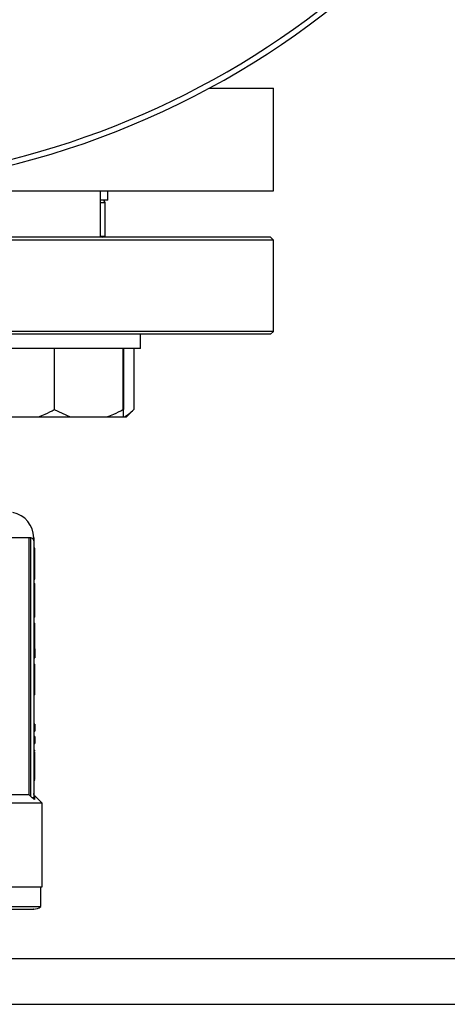
# Model space of a CAD drawing. Units: millimetres. Extents: x 5 to 415, y 5 to 292.
# Drawn here: x 84 to 89, y 192 to 204 of the extents above; entities that cross this region are included whole.
import ezdxf

# ---------------------------------------------------------------- set-up
doc = ezdxf.new("R2010")
doc.units = ezdxf.units.MM

msp = doc.modelspace()

# ---------------------------------------------------------------- linework, layer by layer
at = {"color": 7, "linetype": 'Continuous', "lineweight": 25}
for p, q in [((86.45570095, 202.78805172), (87.20596412, 202.78805172)), ((87.20596412, 201.58805172), (87.20596412, 202.78805172)), ((76.20596412, 201.58805172), (87.20596412, 201.58805172)), ((85.18557571, 201.04805172), (85.18557571, 201.58805172)), ((85.27260721, 201.48138506), (85.18557571, 201.48138506)), ((85.27263079, 201.48138506), (85.27260721, 201.48138506)), ((85.27263079, 201.48138506), (85.27263079, 201.58805172)), ((85.23929745, 201.05698336), (85.23929745, 201.44805172)), ((87.17263079, 201.04805172), (76.23929745, 201.04805172)), ((85.23929745, 201.05698336), (85.18557571, 201.05698336)), ((87.20596412, 201.01471839), (87.17263079, 201.04805172)), ((85.59505141, 201.01471839), (76.20596412, 201.01471839)), ((87.20596412, 201.01471839), (85.59505141, 201.01471839)), ((87.20596412, 199.94805172), (87.20596412, 201.01471839)), ((87.20596412, 199.94805172), (76.20596412, 199.94805172)), ((85.57148119, 199.91471839), (76.23929745, 199.91471839)), ((87.17263079, 199.91471839), (85.57148119, 199.91471839)), ((85.65224237, 199.74805172), (85.65224237, 199.91471839)), ((87.17263079, 199.91471839), (87.20596412, 199.94805172)), ((85.65224237, 199.74805172), (83.65224237, 199.74805172)), ((84.6460834, 199.74805172), (84.6460834, 199.03471839)), ((85.4491451, 199.74805172), (85.4491451, 199.03471839)), ((85.45530408, 199.74805172), (85.45530408, 199.03471839)), ((85.57598227, 199.74805172), (85.57598227, 199.03471839)), ((84.6460834, 199.03471839), (84.83338598, 198.94805172)), ((85.45386759, 198.94805172), (85.45530408, 199.03471839)), ((85.48933614, 198.94805172), (85.5760028, 199.03471839)), ((84.03504675, 198.94805172), (84.46021731, 198.94805172)), ((84.46021731, 198.94805172), (84.83338598, 198.94805172)), ((84.83338598, 198.94805172), (85.26184253, 198.94805172)), ((85.26184253, 198.94805172), (85.4505816, 198.94805172)), ((85.4505816, 198.94805172), (85.45386759, 198.94805172)), ((85.45386759, 198.94805172), (85.46701372, 198.94805172)), ((85.46701372, 198.94805172), (85.48933614, 198.94805172)), ((84.35276512, 194.53605172), (84.35276512, 197.53605172)), ((84.37263079, 197.53605172), (84.35276512, 197.53605172)), ((84.37263079, 194.51657465), (84.37263079, 197.53605172)), ((84.40596412, 197.53605172), (84.40596412, 197.50271839)), ((84.40596412, 197.50271839), (84.40596412, 194.50450344)), ((84.41929745, 197.41564384), (84.40596412, 197.41564384)), ((84.40596412, 197.23471461), (84.41929745, 197.23471461)), ((84.40596412, 197.05332616), (84.41929745, 197.05332616)), ((84.40596412, 197.00235371), (84.41929745, 197.00235371)), ((84.41929745, 196.93484966), (84.41929745, 197.00235371)), ((84.40596412, 196.93484966), (84.41929745, 196.93484966)), ((84.41929745, 196.86504955), (84.41929745, 196.93484966)), ((84.40596412, 196.86504955), (84.41929745, 196.86504955)), ((84.41929745, 196.61156494), (84.41929745, 196.86504955)), ((84.41929745, 196.61156494), (84.40596412, 196.61156494)), ((84.40596412, 196.53900956), (84.41929745, 196.53900956)), ((84.41929745, 196.46875024), (84.41929745, 196.53900956)), ((84.40596412, 196.46875024), (84.41929745, 196.46875024)), ((84.41929745, 196.24052225), (84.41929745, 196.46875024)), ((84.41929745, 196.24052225), (84.40596412, 196.24052225)), ((84.41929745, 196.24052225), (84.41929745, 196.13352603)), ((84.40596412, 196.13352603), (84.41929745, 196.13352603)), ((84.40596412, 196.06188907), (84.41929745, 196.06188907)), ((84.40596412, 195.99438502), (84.41929745, 195.99438502)), ((84.40596412, 195.84605979), (84.41929745, 195.84605979)), ((84.41929745, 195.7037043), (84.41929745, 195.84605979)), ((84.41929745, 195.7037043), (84.40596412, 195.7037043)), ((84.41929745, 195.35975507), (84.40596412, 195.35975507)), ((84.40596412, 195.27663784), (84.41929745, 195.27663784)), ((84.41929745, 195.35975507), (84.41929745, 195.27663784)), ((84.41929745, 195.21648116), (84.40596412, 195.21648116)), ((84.41929745, 195.21648116), (84.41929745, 195.13336393)), ((84.40596412, 195.13336393), (84.41929745, 195.13336393)), ((84.40596412, 195.05575723), (84.41929745, 195.05575723)), ((84.41929745, 195.04327902), (84.41929745, 195.05575723)), ((84.40596412, 195.03233745), (84.41929745, 195.03233745)), ((84.40596412, 194.86334771), (84.41929745, 194.86334771)), ((84.40596412, 194.71823696), (84.41929745, 194.71823696)), ((84.40596412, 194.70629746), (84.41929745, 194.70629746)), ((84.41929745, 194.70629746), (84.41929745, 194.71022003)), ((84.35276512, 194.53605172), (82.63351422, 194.53605172)), ((84.35276512, 194.53605172), (84.37263079, 194.51657465)), ((84.38544896, 194.50450344), (84.37263079, 194.51657465)), ((84.50596412, 194.43605172), (84.41841413, 194.52360171)), ((84.50596412, 194.43605172), (82.57420054, 194.43605172)), ((84.50596412, 193.45938506), (84.50596412, 194.43605172)), ((82.48321337, 193.45938506), (84.50596412, 193.45938506)), ((84.48929745, 193.22863509), (84.48929745, 193.45938506)), ((82.48263811, 193.22863509), (84.48929745, 193.22863509)), ((76.30596412, 192.62138506), (113.17263079, 192.62138506)), ((74.73929745, 192.08805172), (114.73929745, 192.08805172))]:
    msp.add_line(p, q, dxfattribs=at)
at = {"color": 8, "linetype": 'Continuous', "lineweight": 25}
for p, q in [((85.23929745, 201.44805172), (85.18557571, 201.44805172)), ((84.35276512, 197.53605172), (82.29781708, 197.53605172))]:
    msp.add_line(p, q, dxfattribs=at)
msp.add_arc((81.70520287, 211.58429519), 9.93121585, 111.118420193, 315.018430218, dxfattribs=at)
at = {"color": 7, "linetype": 'Continuous', "lineweight": 25}
for centre, radius, start, end in [((81.70596412, 211.58805172), 10, 135, 67.045500599), ((85.20596412, 201.44805172), 0.03333333, 0, 90), ((85.20596412, 201.11471839), 0.06666667, 270, 300), ((84.10596412, 197.53605172), 0.3, 0.01863157, 79.524318304), ((84.37263079, 197.50271839), 0.03333333, 0, 90), ((84.40596412, 193.33271839), 0.13333333, 270, 308.682187453)]:
    msp.add_arc(centre, radius, start, end, dxfattribs=at)
for points, knots in [([(85.20564701, 201.48138506), (85.20575308, 201.48138506), (85.21243133, 201.48138506), (85.19889603, 201.48138506), (85.18557571, 201.48138506)], [0, 0, 0, 0, 0.0158833263, 1, 1, 1, 1]), ([(84.46021731, 198.94805172), (84.48705797, 198.95807934), (84.55074561, 198.9818729), (84.61114111, 199.01534997), (84.6460834, 199.03471839)], [0, 0, 0, 0, 0.42144218055, 1, 1, 1, 1]), ([(85.26184253, 198.94805172), (85.28889063, 198.95807934), (85.35307048, 198.9818729), (85.41393276, 199.01534997), (85.4491451, 199.03471839)], [0, 0, 0, 0, 0.4214421805, 1, 1, 1, 1]), ([(85.4491451, 199.03471839), (85.44924089, 199.0276392), (85.44970431, 198.99338925), (85.45019351, 198.96810774), (85.4505816, 198.94805172)], [0, 0, 0, 0, 0.2066920434, 1, 1, 1, 1]), ([(85.46701372, 198.94805172), (85.48274971, 198.95807934), (85.52008815, 198.9818729), (85.5554965, 199.01534997), (85.57598227, 199.03471839)], [0, 0, 0, 0, 0.4214421805, 1, 1, 1, 1]), ([(84.41929745, 197.23471461), (84.41929745, 197.25828614), (84.41929745, 197.2975882), (84.41929745, 197.34456803), (84.41929745, 197.38065504), (84.41929745, 197.41130331), (84.41929745, 197.41394303), (84.41929745, 197.41564384)], [0, 0, 0, 0, 0.1788796801, 0.2982554239, 0.4173614282, 0.6245958756, 1, 1, 1, 1]), ([(84.41929745, 197.05332616), (84.41929745, 197.05484362), (84.41929745, 197.05705498), (84.41929745, 197.08363559), (84.41929745, 197.11643647), (84.41929745, 197.1610595), (84.41929745, 197.2027097), (84.41929745, 197.22648567), (84.41929745, 197.23471461)], [0, 0, 0, 0, 0.36880052382, 0.53744808058, 0.67716659445, 0.81805291005, 0.93702759872, 1, 1, 1, 1]), ([(84.41929745, 195.99438502), (84.41929745, 196.00791112), (84.41929745, 196.0349926), (84.41929745, 196.05875433), (84.41929745, 196.0608422), (84.41929745, 196.06188907)], [0, 0, 0, 0, 0.3322270376, 0.6651728015, 1, 1, 1, 1]), ([(84.41929745, 195.84605979), (84.41929745, 195.86761215), (84.41929745, 195.91088665), (84.41929745, 195.96200386), (84.41929745, 195.98741804), (84.41929745, 195.99438502)], [0, 0, 0, 0, 0.4186687114, 0.8406353968, 1, 1, 1, 1]), ([(84.41929745, 194.86334771), (84.41929745, 194.88589181), (84.41929745, 194.92498279), (84.41929745, 194.97587447), (84.41929745, 195.01002392), (84.41929745, 195.02959068), (84.41929745, 195.03141449), (84.41929745, 195.03233745)], [0, 0, 0, 0, 0.259049806, 0.4491866478, 0.6400566758, 0.8178473473, 1, 1, 1, 1]), ([(84.41929745, 194.71823696), (84.41929745, 194.73079258), (84.41929745, 194.76003116), (84.41929745, 194.80854777), (84.41929745, 194.84495532), (84.41929745, 194.86334771)], [0, 0, 0, 0, 0.2713504599, 0.6319002174, 1, 1, 1, 1]), ([(84.416125, 194.47936847), (84.41159523, 194.48280824), (84.4023259, 194.48984709), (84.39115886, 194.49954482), (84.38544896, 194.50450344)], [0, 0, 0, 0, 0.4886833035, 1, 1, 1, 1]), ([(84.41572756, 194.52626661), (84.41294399, 194.52971602), (84.40737688, 194.53661482), (84.40643504, 194.54542951), (84.40596412, 194.54983683)], [0, 0, 0, 0, 0.5000030205, 1, 1, 1, 1]), ([(84.40596412, 194.50450344), (84.40609941, 194.50218205), (84.40637032, 194.4975339), (84.40846808, 194.49084876), (84.41157697, 194.48459676), (84.41461569, 194.48110353), (84.416125, 194.47936847)], [0, 0, 0, 0, 0.2511432236, 0.5028675651, 0.7530772618, 1, 1, 1, 1]), ([(82.48256519, 193.19938506), (82.51338685, 193.19938506), (82.67487244, 193.19938506), (82.9528265, 193.19938506), (83.30535347, 193.19938506), (83.62274114, 193.19938506), (83.89477638, 193.19938506), (84.11185909, 193.19938506), (84.27082853, 193.19938506), (84.36643467, 193.19938506), (84.40816697, 193.19938506), (84.40204308, 193.19938506), (84.40055095, 193.19938506)], [0, 0, 0, 0, 0.0276060336, 0.14463775785, 0.2644433546, 0.38568563801, 0.50692792142, 0.62673351816, 0.74376524241, 0.85686830286, 0.96512492346, 1, 1, 1, 1])]:
    msp.add_open_spline(points, degree=3, knots=knots, dxfattribs=at)
msp.add_open_spline([(84.38544896, 194.50450344), (84.38836, 194.50450344), (84.39418208, 194.50450344), (84.40071974, 194.50450344), (84.40512954, 194.50450344), (84.40568593, 194.50450344), (84.40596412, 194.50450344)], degree=3, dxfattribs=at)
at = {"color": 8, "linetype": 'Continuous', "lineweight": 25}
msp.add_open_spline([(84.41579419, 194.52098177), (84.41577444, 194.5221425), (84.41571505, 194.52563308), (84.4159609, 194.49788764), (84.416125, 194.47936847)], degree=3, knots=[0, 0, 0, 0, 0.33253254434, 1, 1, 1, 1], dxfattribs=at)

doc.saveas('drawing.dxf')
